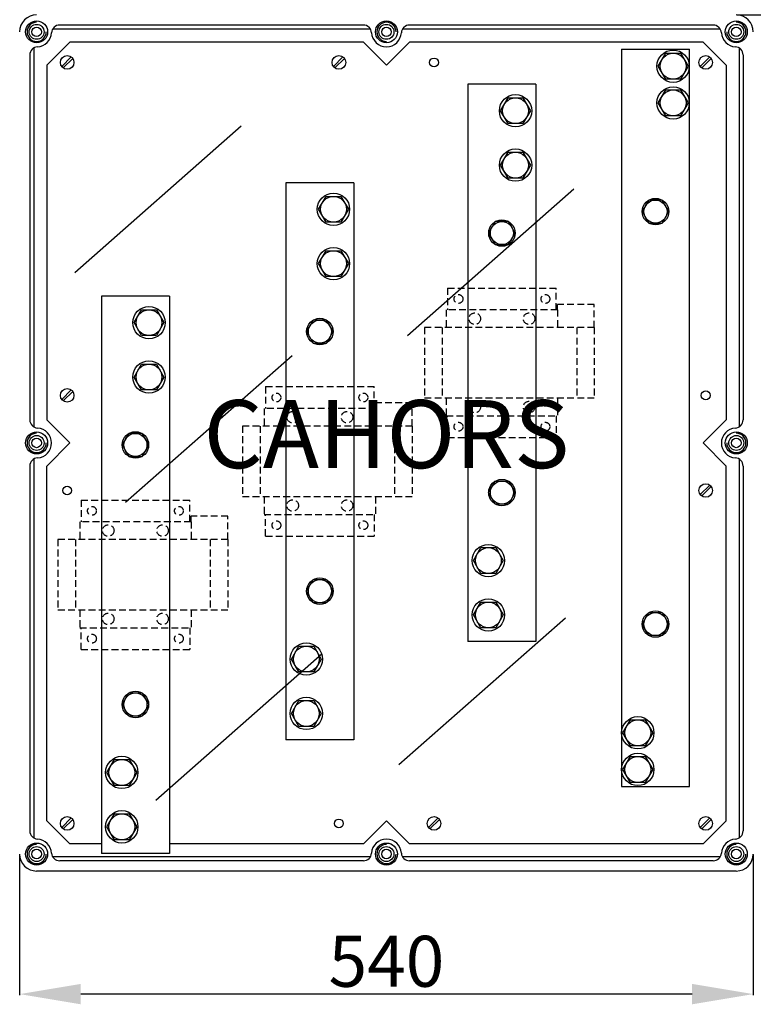
# Model space of a CAD drawing. Extents: x -16 to 344, y 66 to 337.
# Drawn here: x 78 to 186, y 83 to 228 of the extents above; entities that cross this region are included whole.
import ezdxf

# ---------------------------------------------------------------- set-up
doc = ezdxf.new("R2010")
doc.units = 0
doc.header["$MEASUREMENT"] = 0
doc.linetypes.add('HIDDEN', pattern=[0.375, 0.25, -0.125])
doc.layers.get('0').update_dxf_attribs({"linetype": 'CONTINUOUS'})
doc.layers.get('DEFPOINTS').update_dxf_attribs({"linetype": 'CONTINUOUS'})
doc.layers.add('COTES', color=2, linetype='CONTINUOUS')
doc.styles.add('ROMANS', font='ARIAL.TTF')
doc.dimstyles.get("Standard").update_dxf_attribs({"dimtxt": 4.5, "dimasz": 5, "dimexe": 0.18, "dimexo": 0.0625, "dimgap": 1, "dimtad": 1, "dimdec": 1, "dimzin": 0, "dimdsep": 46, "dimtxsty": 'ROMANS', "dimcen": 1, "dimclrd": 256, "dimclre": 256, "dimclrt": 256, "dimadec": 0, "dimazin": 0, "dimtfac": 1, "dimtdec": 1, "dimtofl": 0, "dimtmove": 0, "dimatfit": 3, "dimfxl": 1, "dimtolj": 1, "dimtzin": 0, "dimarcsym": 0})

# ---------------------------------------------------------------- blocks, each defined once
blk = doc.blocks.new('*D9')
at = {"lineweight": -2}
for p, q in [((183.09, 228.31), (267.78, 228.31)), ((267.6, 219.31), (267.6, 111.31)), ((237.09, 102.31), (267.78, 102.31))]:
    blk.add_line(p, q, dxfattribs=at)
for points in [[(266.1, 219.31), (269.1, 219.31), (267.6, 228.31)], [(266.1, 111.31), (269.1, 111.31), (267.6, 102.31)]]:
    blk.add_solid(points)
at = {"layer": 'DEFPOINTS', "color": 0}
for p in [(183.02, 228.31), (237.02, 102.31), (267.6, 102.31)]:
    blk.add_point(p, dxfattribs=at)
at = {"insert": (262.77, 165.31), "char_height": 7.5, "attachment_point": 5, "rotation": 90, "style": 'ROMANS'}
blk.add_mtext('\\A1;630', dxfattribs=at)
blk = doc.blocks.new('*D2')
at = {"lineweight": -2}
for p, q in [((77.52, 104.74), (77.52, 84.01)), ((185.52, 104.74), (185.52, 84.01)), ((176.52, 84.19), (86.52, 84.19))]:
    blk.add_line(p, q, dxfattribs=at)
for points in [[(86.52, 85.69), (86.52, 82.69), (77.52, 84.19)], [(176.52, 85.69), (176.52, 82.69), (185.52, 84.19)]]:
    blk.add_solid(points)
at = {"layer": 'DEFPOINTS', "color": 0}
for p in [(77.52, 104.81), (185.52, 104.81), (77.52, 84.19)]:
    blk.add_point(p, dxfattribs=at)
at = {"insert": (131.52, 89.02), "char_height": 7.5, "attachment_point": 5, "style": 'ROMANS'}
blk.add_mtext('\\A1;540', dxfattribs=at)
blk = doc.blocks.new('alçat')
for p, q in [((123.6451, 142.197), (76.8549, 142.197)), ((122.6059, 142.797), (77.8941, 142.797)), ((175.1451, 142.197), (128.3549, 142.197)), ((174.1059, 142.797), (129.3941, 142.797)), ((74.1, 139.4421), (74.1, 83.6519)), ((76, 136.897), (79.4, 140.297)), ((122.6, 140.297), (79.4, 140.297)), ((122.6, 140.297), (126, 136.897)), ((126, 136.897), (129.4, 140.297)), ((172.6, 140.297), (129.4, 140.297)), ((160.6, 139.2401), (160.6, 30.7401)), ((160.6, 139.2401), (170.6, 139.2401)), ((170.6, 30.7401), (170.6, 139.2401)), ((172.6, 140.297), (176, 136.897)), ((177.9, 139.4421), (177.9, 83.6519)), ((73.5, 138.4029), (73.5, 84.6911)), ((79.5971, 138.0991), (78.1918, 136.7081)), ((79.8082, 137.8859), (78.4029, 136.4949)), ((119.5971, 138.0991), (118.1918, 136.7081)), ((119.8082, 137.8859), (118.4029, 136.4949)), ((173.5971, 138.0991), (172.1918, 136.7081)), ((173.8082, 137.8859), (172.4029, 136.4949)), ((178.5, 138.4029), (178.5, 84.6911)), ((76, 136.897), (76, 84.697)), ((176, 136.897), (176, 84.697)), ((138, 134.0857), (138, 52.0857)), ((148, 134.0857), (138, 134.0857)), ((148, 134.0857), (148, 52.0857)), ((80.1078, 106.3656), (104.6142, 127.9526)), ((111.2013, 119.5857), (111.2013, 37.5857)), ((121.2013, 119.5857), (111.2013, 119.5857)), ((121.2013, 119.5857), (121.2013, 37.5857)), ((129.099, 97.1121), (153.6055, 118.6992)), ((84.0413, 102.8985), (84.0413, 20.8985)), ((94.0413, 102.8985), (84.0413, 102.8985)), ((94.0413, 102.8985), (94.0413, 20.8985)), ((87.5994, 72.6007), (112.1058, 94.1877)), ((79.5971, 89.0991), (78.1918, 87.7081)), ((79.8082, 88.8859), (78.4029, 87.4949)), ((76, 84.697), (79.4, 81.297)), ((176, 84.697), (172.6, 81.297)), ((76, 77.897), (79.4, 81.297)), ((176, 77.897), (172.6, 81.297)), ((74.1, 78.9421), (74.1, 23.1519)), ((177.9, 78.9421), (177.9, 23.1519)), ((73.5, 77.9029), (73.5, 24.1911)), ((76, 25.697), (76, 77.897)), ((176, 25.697), (176, 77.897)), ((178.5, 77.9029), (178.5, 24.1911)), ((173.5971, 75.0991), (172.1918, 73.7081)), ((173.8082, 74.8859), (172.4029, 73.4949)), ((127.8424, 33.9484), (152.3489, 55.5355)), ((148, 52.0857), (138, 52.0857)), ((92.0447, 28.7451), (116.5511, 50.3321)), ((121.2013, 37.5857), (111.2013, 37.5857)), ((160.6, 30.7401), (170.6, 30.7401)), ((79.5971, 26.0991), (78.1918, 24.7081)), ((133.5971, 26.0991), (132.1918, 24.7081)), ((173.5971, 26.0991), (172.1918, 24.7081)), ((76, 25.697), (79.4, 22.297)), ((79.8082, 25.8859), (78.4029, 24.4949)), ((122.6, 22.297), (126, 25.697)), ((126, 25.697), (129.4, 22.297)), ((133.8082, 25.8859), (132.4029, 24.4949)), ((173.8082, 25.8859), (172.4029, 24.4949)), ((172.6, 22.297), (176, 25.697)), ((84.0413, 22.297), (79.4, 22.297)), ((122.6, 22.297), (94.0413, 22.297)), ((172.6, 22.297), (129.4, 22.297)), ((123.6451, 20.397), (76.8549, 20.397)), ((94.0413, 20.8985), (84.0413, 20.8985)), ((175.1451, 20.397), (128.3549, 20.397)), ((122.6059, 19.797), (77.8941, 19.797)), ((174.1059, 19.797), (129.3941, 19.797)), ((177.5, 18.297), (74.5, 18.297))]:
    blk.add_line(p, q)
at = {"linetype": 'HIDDEN', "ltscale": 4}
for p, q in [((135, 104.0857), (151, 104.0857)), ((135, 104.0857), (135, 100.8857)), ((151, 100.8857), (151, 104.0857)), ((151.2, 100.8857), (151.2, 101.6857)), ((156.6, 101.6857), (151.2, 101.6857)), ((156.6, 98.2857), (156.6, 101.6857)), ((151.2, 100.8857), (134.8, 100.8857)), ((134.8, 100.8857), (134.8, 98.2857)), ((151.2, 100.8857), (151.2, 98.2857)), ((156.6, 98.2857), (131.6, 98.2857)), ((131.6, 98.2857), (131.6, 87.8857)), ((134.2, 98.2857), (134.2, 87.8857)), ((154, 98.2857), (154, 87.8857)), ((156.6, 98.2857), (156.6, 87.8857)), ((108.2013, 89.5857), (124.2013, 89.5857)), ((108.2013, 89.5857), (108.2013, 86.3857)), ((124.2013, 86.3857), (124.2013, 89.5857)), ((124.4013, 86.3857), (124.4013, 87.1857)), ((129.8013, 87.1857), (124.4013, 87.1857)), ((129.8013, 83.7857), (129.8013, 87.1857)), ((156.6, 87.8857), (131.6, 87.8857)), ((134.8, 87.8857), (134.8, 85.2857)), ((151.2, 87.8857), (151.2, 85.2857)), ((124.4013, 86.3857), (108.0013, 86.3857)), ((108.0013, 86.3857), (108.0013, 83.7857)), ((124.4013, 86.3857), (124.4013, 83.7857)), ((134.8, 85.2857), (151.2, 85.2857)), ((135, 82.0857), (135, 85.2857)), ((151, 85.2857), (151, 82.0857)), ((129.8013, 83.7857), (104.8013, 83.7857)), ((104.8013, 83.7857), (104.8013, 73.3857)), ((107.4013, 83.7857), (107.4013, 73.3857)), ((127.2013, 83.7857), (127.2013, 73.3857)), ((129.8013, 83.7857), (129.8013, 73.3857)), ((135, 82.0857), (151, 82.0857)), ((81.0413, 72.8985), (97.0413, 72.8985)), ((81.0413, 72.8985), (81.0413, 69.6985)), ((97.0413, 69.6985), (97.0413, 72.8985)), ((129.8013, 73.3857), (104.8013, 73.3857)), ((108.0013, 73.3857), (108.0013, 70.7857)), ((124.4013, 73.3857), (124.4013, 70.7857)), ((97.2413, 69.6985), (80.8413, 69.6985)), ((80.8413, 69.6985), (80.8413, 67.0985)), ((102.6413, 70.4985), (97.2413, 70.4985)), ((97.2413, 69.6985), (97.2413, 70.4985)), ((97.2413, 69.6985), (97.2413, 67.0985)), ((102.6413, 67.0985), (102.6413, 70.4985)), ((108.0013, 70.7857), (124.4013, 70.7857)), ((108.2013, 67.5857), (108.2013, 70.7857)), ((124.2013, 70.7857), (124.2013, 67.5857)), ((102.6413, 67.0985), (77.6413, 67.0985)), ((77.6413, 67.0985), (77.6413, 56.6985)), ((80.2413, 67.0985), (80.2413, 56.6985)), ((100.0413, 67.0985), (100.0413, 56.6985)), ((102.6413, 67.0985), (102.6413, 56.6985)), ((108.2013, 67.5857), (124.2013, 67.5857)), ((102.6413, 56.6985), (77.6413, 56.6985)), ((80.8413, 56.6985), (80.8413, 54.0985)), ((97.2413, 56.6985), (97.2413, 54.0985)), ((80.8413, 54.0985), (97.2413, 54.0985)), ((81.0413, 50.8985), (81.0413, 54.0985)), ((97.0413, 54.0985), (97.0413, 50.8985)), ((81.0413, 50.8985), (97.0413, 50.8985))]:
    blk.add_line(p, q, dxfattribs=at)
for points in [[(169.297, 138.6401), (170.3939, 136.7401), (169.297, 134.8401), (167.103, 134.8401), (166.0061, 136.7401), (167.103, 138.6401)], [(146.097, 132.0857), (147.1939, 130.1857), (146.097, 128.2857), (143.903, 128.2857), (142.8061, 130.1857), (143.903, 132.0857)], [(169.297, 133.2401), (170.3939, 131.3401), (169.297, 129.4401), (167.103, 129.4401), (166.0061, 131.3401), (167.103, 133.2401)], [(146.097, 124.0857), (147.1939, 122.1857), (146.097, 120.2857), (143.903, 120.2857), (142.8061, 122.1857), (143.903, 124.0857)], [(119.2982, 117.5857), (120.3952, 115.6857), (119.2982, 113.7857), (117.1043, 113.7857), (116.0073, 115.6857), (117.1043, 117.5857)], [(164.6185, 117.0401), (163.637, 115.3401), (164.6185, 113.6401), (166.5815, 113.6401), (167.563, 115.3401), (166.5815, 117.0401)], [(142.0185, 113.8857), (141.037, 112.1857), (142.0185, 110.4857), (143.9815, 110.4857), (144.963, 112.1857), (143.9815, 113.8857)], [(119.2982, 109.5857), (120.3952, 107.6857), (119.2982, 105.7857), (117.1043, 105.7857), (116.0073, 107.6857), (117.1043, 109.5857)], [(92.1383, 100.8985), (93.2353, 98.9985), (92.1383, 97.0985), (89.9444, 97.0985), (88.8474, 98.9985), (89.9444, 100.8985)], [(115.2198, 99.3857), (114.2383, 97.6857), (115.2198, 95.9857), (117.1828, 95.9857), (118.1643, 97.6857), (117.1828, 99.3857)], [(92.1383, 92.8985), (93.2353, 90.9985), (92.1383, 89.0985), (89.9444, 89.0985), (88.8474, 90.9985), (89.9444, 92.8985)], [(88.0598, 82.6985), (87.0784, 80.9985), (88.0598, 79.2985), (90.0228, 79.2985), (91.0043, 80.9985), (90.0228, 82.6985)], [(142.0185, 72.2857), (141.037, 73.9857), (142.0185, 75.6857), (143.9815, 75.6857), (144.963, 73.9857), (143.9815, 72.2857)], [(139.903, 62.0857), (138.8061, 63.9857), (139.903, 65.8857), (142.097, 65.8857), (143.1939, 63.9857), (142.097, 62.0857)], [(115.2198, 57.7857), (114.2383, 59.4857), (115.2198, 61.1857), (117.1828, 61.1857), (118.1643, 59.4857), (117.1828, 57.7857)], [(139.903, 54.0857), (138.8061, 55.9857), (139.903, 57.8857), (142.097, 57.8857), (143.1939, 55.9857), (142.097, 54.0857)], [(164.6185, 52.9401), (163.637, 54.6401), (164.6185, 56.3401), (166.5815, 56.3401), (167.563, 54.6401), (166.5815, 52.9401)], [(113.1043, 47.5857), (112.0073, 49.4857), (113.1043, 51.3857), (115.2982, 51.3857), (116.3952, 49.4857), (115.2982, 47.5857)], [(88.0598, 41.0985), (87.0784, 42.7985), (88.0598, 44.4985), (90.0228, 44.4985), (91.0043, 42.7985), (90.0228, 41.0985)], [(113.1043, 39.5857), (112.0073, 41.4857), (113.1043, 43.3857), (115.2982, 43.3857), (116.3952, 41.4857), (115.2982, 39.5857)], [(164.097, 40.5401), (165.1939, 38.6401), (164.097, 36.7401), (161.903, 36.7401), (160.8061, 38.6401), (161.903, 40.5401)], [(164.097, 35.1401), (165.1939, 33.2401), (164.097, 31.3401), (161.903, 31.3401), (160.8061, 33.2401), (161.903, 35.1401)], [(85.9444, 30.8985), (84.8474, 32.7985), (85.9444, 34.6985), (88.1383, 34.6985), (89.2353, 32.7985), (88.1383, 30.8985)], [(85.9444, 22.8985), (84.8474, 24.7985), (85.9444, 26.6985), (88.1383, 26.6985), (89.2353, 24.7985), (88.1383, 22.8985)]]:
    blk.add_lwpolyline(points, close=True)
for centre, radius in [((74.5, 141.797), 1.62), ((74.5, 141.797), 1.1), ((74.5, 141.797), 0.7), ((126, 141.797), 1.62), ((126, 141.797), 1.1), ((126, 141.797), 0.7), ((177.5, 141.797), 1.62), ((177.5, 141.797), 1.1), ((177.5, 141.797), 0.7), ((168.2, 136.7401), 2.3794), ((79, 137.297), 1), ((119, 137.297), 1), ((133, 137.297), 0.65), ((168.2, 136.7401), 1.9), ((173, 137.297), 1), ((168.2, 131.3401), 2.3794), ((145, 130.1857), 2.3794), ((145, 130.1857), 1.9), ((168.2, 131.3401), 1.9), ((145, 122.1857), 2.3794), ((145, 122.1857), 1.9), ((118.2013, 115.6857), 2.3794), ((118.2013, 115.6857), 1.9), ((165.6, 115.3401), 1.95), ((165.6, 115.3401), 1.7), ((143, 112.1857), 1.95), ((143, 112.1857), 1.7), ((118.2013, 107.6857), 2.3794), ((118.2013, 107.6857), 1.9), ((91.0413, 98.9985), 2.3794), ((91.0413, 98.9985), 1.9), ((116.2013, 97.6857), 1.95), ((116.2013, 97.6857), 1.7), ((91.0413, 90.9985), 2.3794), ((91.0413, 90.9985), 1.9), ((79, 88.297), 1), ((173, 88.297), 0.65), ((74.5, 81.297), 1.62), ((89.0413, 80.9985), 1.95), ((89.0413, 80.9985), 1.7), ((177.5, 81.297), 1.62), ((74.5, 81.297), 1.1), ((74.5, 81.297), 0.7), ((177.5, 81.297), 1.1), ((177.5, 81.297), 0.7), ((143, 73.9857), 1.95), ((143, 73.9857), 1.7), ((79, 74.297), 0.65), ((173, 74.297), 1), ((141, 63.9857), 2.3794), ((141, 63.9857), 1.9), ((116.2013, 59.4857), 1.95), ((116.2013, 59.4857), 1.7), ((141, 55.9857), 2.3794), ((141, 55.9857), 1.9), ((165.6, 54.6401), 1.95), ((165.6, 54.6401), 1.7), ((114.2013, 49.4857), 2.3794), ((114.2013, 49.4857), 1.9), ((89.0413, 42.7985), 1.95), ((89.0413, 42.7985), 1.7), ((114.2013, 41.4857), 2.3794), ((114.2013, 41.4857), 1.9), ((163, 38.6401), 2.3794), ((163, 38.6401), 1.9), ((87.0413, 32.7985), 2.3794), ((163, 33.2401), 2.3794), ((163, 33.2401), 1.9), ((87.0413, 32.7985), 1.9), ((79, 25.297), 1), ((87.0413, 24.7985), 2.3794), ((87.0413, 24.7985), 1.9), ((133, 25.297), 1), ((173, 25.297), 1), ((119, 25.297), 0.65), ((74.5, 20.797), 1.62), ((74.5, 20.797), 1.1), ((126, 20.797), 1.62), ((126, 20.797), 1.1), ((177.5, 20.797), 1.62), ((177.5, 20.797), 1.1), ((74.5, 20.797), 0.7), ((126, 20.797), 0.7), ((177.5, 20.797), 0.7)]:
    blk.add_circle(centre, radius)
for centre, radius in [((136.6, 102.4857), 0.65), ((149.4, 102.4857), 0.65), ((139, 99.5857), 0.85), ((147, 99.5857), 0.85), ((109.8013, 87.9857), 0.65), ((122.6013, 87.9857), 0.65), ((139, 86.5857), 0.85), ((147, 86.5857), 0.85), ((112.2013, 85.0857), 0.85), ((120.2013, 85.0857), 0.85), ((136.6, 83.6857), 0.65), ((149.4, 83.6857), 0.65), ((112.2013, 72.0857), 0.85), ((120.2013, 72.0857), 0.85), ((82.6413, 71.2985), 0.65), ((95.4413, 71.2985), 0.65), ((109.8013, 69.1857), 0.65), ((122.6013, 69.1857), 0.65), ((85.0413, 68.3985), 0.85), ((93.0413, 68.3985), 0.85), ((85.0413, 55.3985), 0.85), ((93.0413, 55.3985), 0.85), ((82.6413, 52.4985), 0.65), ((95.4413, 52.4985), 0.65)]:
    blk.add_circle(centre, radius, dxfattribs=at)
for centre, radius, start, end in [((74.5, 141.797), 2.5, 90, 180), ((177.5, 141.797), 2.5, 0, 90), ((74.5, 141.797), 1.414, 90, 0), ((77.8941, 141.597), 1.2, 90, 176.627713), ((122.6059, 141.597), 1.2, 3.372287, 90), ((126, 141.797), 1.414, 0, 270), ((129.3941, 141.597), 1.2, 90, 176.627713), ((174.1059, 141.597), 1.2, 3.372287, 90), ((177.5, 141.797), 1.414, 180, 90), ((74.5, 141.797), 2.2, 273.372287, 356.627713), ((126, 141.797), 2.2, 183.372287, 270), ((126, 141.797), 2.2, 270, 356.627713), ((177.5, 141.797), 2.2, 183.372287, 266.627713), ((74.7, 138.4029), 1.2, 93.372287, 180), ((177.3, 138.4029), 1.2, 0, 86.627713), ((74.7, 84.6911), 1.2, 180, 266.627713), ((177.3, 84.6911), 1.2, 273.372287, 0), ((74.5, 81.297), 1.414, 90, 0), ((74.5, 81.297), 2.2, 0, 86.627713), ((177.5, 81.297), 2.2, 93.372287, 180), ((177.5, 81.297), 1.414, 180, 90), ((74.5, 81.297), 2.2, 273.372287, 0), ((177.5, 81.297), 2.2, 180, 266.627713), ((74.7, 77.9029), 1.2, 93.372287, 180), ((177.3, 77.9029), 1.2, 0, 86.627713), ((74.7, 24.1911), 1.2, 180, 266.627713), ((177.3, 24.1911), 1.2, 273.372287, 0), ((74.5, 20.797), 1.414, 90, 0), ((74.5, 20.797), 2.2, 3.372287, 86.627713), ((126, 20.797), 2.2, 90, 176.627713), ((126, 20.797), 1.414, 90, 0), ((126, 20.797), 2.2, 3.372287, 90), ((177.5, 20.797), 2.2, 93.372287, 176.627713), ((177.5, 20.797), 1.414, 90, 0), ((74.5, 20.797), 2.5, 180, 270), ((77.8941, 20.997), 1.2, 183.372287, 270), ((122.6059, 20.997), 1.2, 270, 356.627713), ((129.3941, 20.997), 1.2, 183.372287, 270), ((174.1059, 20.997), 1.2, 270, 356.627713), ((177.5, 20.797), 2.5, 270, 0)]:
    blk.add_arc(centre, radius, start, end)
at = {"layer": 'COTES', "insert": (126, 81.297), "char_height": 10, "width": 69.536209, "attachment_point": 5, "style": 'ROMANS'}
blk.add_mtext('CAHORS', dxfattribs=at)
at = {"color": 2}
dim = blk.add_linear_dim(base=(262.0758, 18.297), p1=(177.5, 144.297), p2=(231.5, 18.297), angle=90, text='630', dimstyle='Standard', override={"dimtxt": 7.5, "dimasz": 9, "dimdec": 3, "dimcen": 0, "dimtmove": 1}, dxfattribs=at)
dim.commit()
dim.dimension.update_dxf_attribs({"geometry": '*D9', "text_midpoint": (257.244, 81.297), "insert": (-5.5248, -84.0094)})
dim = blk.add_linear_dim(base=(72, 0.18), p1=(180, 20.797), p2=(72, 20.797), text='540', dimstyle='Standard', override={"dimtxt": 7.5, "dimasz": 9, "dimdec": 3, "dimcen": 0, "dimtmove": 1}, dxfattribs=at)
dim.commit()
dim.dimension.update_dxf_attribs({"geometry": '*D2', "text_midpoint": (126, 5.0093), "insert": (-5.5248, -84.0094)})

msp = doc.modelspace()

# ---------------------------------------------------------------- block references
msp.add_blockref('alçat', (5.52, 84.01))

doc.saveas('drawing.dxf')
